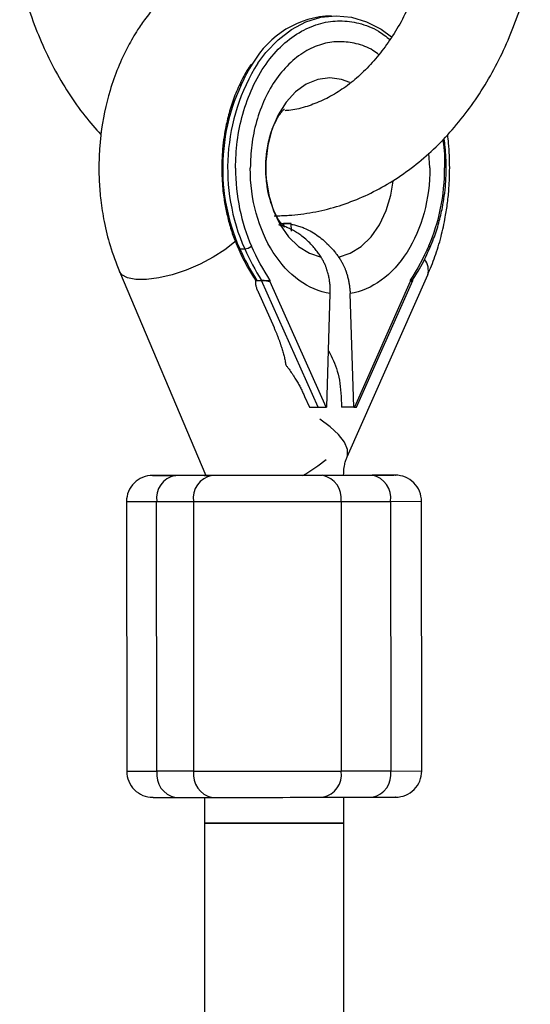
# Model space of a CAD drawing. Units: millimetres. Extents: x -3939 to 3939, y -5484 to 5488.
# Drawn here: x -2468 to -2409, y 1375 to 1489 of the extents above; entities that cross this region are included whole.
import ezdxf

# ---------------------------------------------------------------- set-up
doc = ezdxf.new("R2010")
doc.units = ezdxf.units.MM

msp = doc.modelspace()

# ---------------------------------------------------------------- linework, layer by layer
at = {"color": 8, "linetype": 'Continuous', "lineweight": 25}
for p, q in [((-2420.66, 1471.52), (-2420.78, 1473.21)), ((-2432.84, 1436.18), (-2430.58, 1436.19)), ((-2455.53, 1433.16), (-2452.07, 1433.16)), ((-2425.19, 1433.18), (-2421.63, 1433.2)), ((-2455.51, 1402.16), (-2452.04, 1402.16)), ((-2425.16, 1402.18), (-2421.6, 1402.2))]:
    msp.add_line(p, q, dxfattribs=at)
at = {"color": 7, "linetype": 'Continuous', "lineweight": 25}
for p, q in [((-2437.74, 1465.12), (-2437.49, 1465.12)), ((-2437.65, 1465.12), (-2436.6, 1465.12)), ((-2436.6, 1465.12), (-2437.49, 1465.12)), ((-2437.49, 1465.12), (-2437.47, 1464.69)), ((-2436.57, 1464.25), (-2436.6, 1465.12)), ((-2442.51, 1462.21), (-2441.95, 1462.21)), ((-2456.35, 1459.62), (-2446.41, 1436.17)), ((-2430.18, 1438.29), (-2420.91, 1459.22)), ((-2440.71, 1458.57), (-2440.71, 1458.37)), ((-2440.71, 1458.32), (-2440.71, 1458.22)), ((-2440.58, 1458.57), (-2440.01, 1458.57)), ((-2433.52, 1444), (-2440.01, 1458.57)), ((-2439.01, 1458.41), (-2439.01, 1458.58)), ((-2432.59, 1444), (-2439.01, 1458.41)), ((-2422.94, 1458.44), (-2429.33, 1444)), ((-2429.1, 1444), (-2422.64, 1458.57)), ((-2422.94, 1458.61), (-2422.94, 1458.44)), ((-2440.42, 1457.28), (-2438.58, 1453.16)), ((-2432.51, 1444), (-2432.11, 1457.07)), ((-2429.42, 1444), (-2429.83, 1457.07)), ((-2435.06, 1445.25), (-2434.5, 1444)), ((-2430.86, 1445.25), (-2430.82, 1444)), ((-2434.5, 1444), (-2433.52, 1444)), ((-2432.51, 1444), (-2432.59, 1444)), ((-2429.42, 1444), (-2430.82, 1444)), ((-2429.42, 1444), (-2429.33, 1444)), ((-2445.72, 1436.16), (-2449.94, 1436.16)), ((-2449.87, 1436.17), (-2446.49, 1436.18)), ((-2427.3, 1436.18), (-2432.99, 1436.17)), ((-2430.58, 1436.2), (-2427.23, 1436.2)), ((-2455.53, 1433.16), (-2455.51, 1402.16)), ((-2452.07, 1433.16), (-2447.85, 1433.16)), ((-2452.04, 1402.16), (-2452.07, 1433.16)), ((-2447.85, 1433.16), (-2430.88, 1433.17)), ((-2447.85, 1433.16), (-2447.82, 1402.16)), ((-2430.88, 1433.17), (-2425.19, 1433.18)), ((-2430.88, 1433.17), (-2430.85, 1402.17)), ((-2425.19, 1433.18), (-2425.16, 1402.18)), ((-2421.6, 1402.2), (-2421.63, 1433.2)), ((-2447.82, 1402.16), (-2452.04, 1402.16)), ((-2447.82, 1402.16), (-2430.85, 1402.17)), ((-2425.16, 1402.18), (-2430.85, 1402.17)), ((-2449.9, 1399.16), (-2445.68, 1399.16)), ((-2446.55, 1399.16), (-2446.55, 1396.17)), ((-2432.96, 1399.17), (-2427.27, 1399.18)), ((-2430.55, 1396.19), (-2430.55, 1399.18)), ((-2446.55, 1396.17), (-2430.55, 1396.19)), ((-2446.55, 1396.18), (-2446.55, 1141.8)), ((-2430.55, 1396.18), (-2446.55, 1396.18)), ((-2430.55, 1141.87), (-2430.55, 1396.18))]:
    msp.add_line(p, q, dxfattribs=at)
at = {"color": 7, "linetype": 'Continuous', "lineweight": 25, "flags": 128}
for points in [[(-2440.44, 1483.53), (-2439.53, 1484.76), (-2438.11, 1486.24), (-2436.56, 1487.43), (-2434.91, 1488.29), (-2433.19, 1488.82), (-2431.43, 1489), (-2429.67, 1488.83), (-2427.94, 1488.31), (-2426.28, 1487.45), (-2425.07, 1486.56)], [(-2439.51, 1472.21), (-2439.51, 1472.2), (-2439.52, 1470.87)]]:
    msp.add_lwpolyline(points, dxfattribs=at)
at = {"color": 8, "linetype": 'Continuous', "lineweight": 25, "flags": 128}
for points in [[(-2429.87, 1481.33), (-2430.81, 1481.67), (-2432.18, 1481.85), (-2433.55, 1481.67), (-2434.88, 1481.13), (-2436.11, 1480.25), (-2437.2, 1479.06), (-2438.11, 1477.6), (-2438.82, 1475.94), (-2439.29, 1474.11), (-2439.51, 1472.21)], [(-2439.52, 1470.87), (-2439.48, 1470.26), (-2439.18, 1468.36), (-2438.64, 1466.57), (-2437.88, 1464.96), (-2436.91, 1463.58), (-2435.77, 1462.47), (-2434.51, 1461.69), (-2433.17, 1461.24)], [(-2431.15, 1461.25), (-2429.81, 1461.7), (-2428.55, 1462.49), (-2427.42, 1463.6), (-2426.45, 1464.98), (-2425.69, 1466.6), (-2425.15, 1468.39), (-2424.89, 1469.99)], [(-2442.93, 1463.13), (-2443.11, 1462.96), (-2444.23, 1462.08), (-2445.57, 1461.23), (-2447.07, 1460.44), (-2448.67, 1459.77), (-2450.27, 1459.23), (-2451.82, 1458.86), (-2453.24, 1458.67), (-2454.45, 1458.67), (-2455.41, 1458.86), (-2456.08, 1459.23), (-2456.35, 1459.62)], [(-2420.79, 1462.56), (-2420.73, 1462.5), (-2420.68, 1462.44), (-2420.66, 1462.39), (-2420.66, 1462.34), (-2420.66, 1462.32)], [(-2430.18, 1438.29), (-2430.12, 1438.46), (-2430.13, 1439.16), (-2430.48, 1439.97), (-2431.17, 1440.85), (-2432.14, 1441.76), (-2433.31, 1442.63)]]:
    msp.add_lwpolyline(points, dxfattribs=at)
at = {"color": 7, "linetype": 'Continuous', "lineweight": 25}
for centre, radius, start, end in [((-2431.57, 1478.13), 10.88, 92.1404, 150.2264), ((-2416.74, 1473.64), 28.19, 203.9238, 212.2962), ((-2442.05, 1463.56), 1.36, 273.9737, 310.2992), ((-2416.18, 1473.64), 28.19, 203.9238, 212.2962), ((-2442.9, 1450.12), 15.9, 298.633, 310.3915), ((-2452.53, 1433.17), 3, 90.054, 180.0541), ((-2449.41, 1433.53), 2.68, 101.3261, 187.9911), ((-2445.19, 1433.53), 2.68, 101.3261, 187.9911), ((-2433.53, 1433.55), 2.68, 351.9241, 78.3767), ((-2427.84, 1433.56), 2.68, 351.9241, 78.3767), ((-2424.63, 1433.19), 3, 0.0541, 90.0541), ((-2452.51, 1402.17), 3, 180.0541, 270.0541), ((-2449.39, 1401.79), 2.68, 172.0856, 258.8846), ((-2445.17, 1401.79), 2.68, 172.0856, 258.8846), ((-2433.49, 1401.79), 2.67, 281.6275, 8.2165), ((-2427.81, 1401.8), 2.67, 281.6275, 8.2165), ((-2424.6, 1402.19), 3, 270.054, 0.0541)]:
    msp.add_arc(centre, radius, start, end, dxfattribs=at)
at = {"color": 8, "linetype": 'Continuous', "lineweight": 25}
for centre, radius, start, end in [((-2421.67, 1471.45), 22.81, 148.0065, 203.909), ((-2421.1, 1471.45), 22.81, 148.0065, 203.909), ((-2442.55, 1462.38), 0.182, 213.4083, 281.4216), ((-2422.8, 1459.75), 1.96, 344.1101, 39.5019), ((-2446.18, 1467.12), 30.95, 269.2427, 270.3106)]:
    msp.add_arc(centre, radius, start, end, dxfattribs=at)
at = {"color": 7, "linetype": 'Continuous', "lineweight": 25}
for points, knots in [([(-2438.58, 1496.6), (-2439.86, 1496.51), (-2442.21, 1496.35), (-2445.31, 1495.27), (-2447.86, 1493.9), (-2450.06, 1492.27), (-2451.87, 1490.51), (-2453.25, 1488.84), (-2454.37, 1487.23), (-2455.46, 1485.36), (-2456.54, 1483.04), (-2457.72, 1479.7), (-2458.37, 1476.56), (-2458.64, 1473.76), (-2458.72, 1471.95), (-2458.69, 1469.94), (-2458.5, 1467.66), (-2458.11, 1465.2), (-2457.44, 1462.43), (-2456.73, 1460.59), (-2456.35, 1459.62)], [0, 0, 0, 0, 0.086228, 0.15719, 0.21753, 0.278032, 0.336388, 0.381279, 0.416038, 0.461828, 0.518558, 0.574438, 0.678089, 0.70934, 0.741827, 0.786372, 0.828435, 0.877995, 0.935147, 1, 1, 1, 1]), ([(-2438.55, 1466), (-2437.99, 1466.01), (-2436.5, 1466.04), (-2434.11, 1466.36), (-2431.39, 1467.01), (-2428.73, 1467.98), (-2426.16, 1469.24), (-2423.69, 1470.79), (-2421.33, 1472.62), (-2419.12, 1474.71), (-2417.06, 1477.06), (-2415.17, 1479.64), (-2413.47, 1482.43), (-2411.98, 1485.41), (-2410.71, 1488.55), (-2409.75, 1491.5), (-2409.31, 1493.44), (-2409.12, 1494.25)], [0, 0, 0, 0, 0.041106, 0.108961, 0.176839, 0.244913, 0.313347, 0.382254, 0.451694, 0.521668, 0.59213, 0.662999, 0.73418, 0.805583, 0.877127, 0.948753, 1, 1, 1, 1]), ([(-2421.52, 1494.25), (-2421.6, 1493.99), (-2421.92, 1492.84), (-2422.68, 1490.93), (-2423.8, 1488.56), (-2425.1, 1486.39), (-2426.52, 1484.45), (-2428.07, 1482.73), (-2429.7, 1481.27), (-2431.42, 1480.07), (-2433.2, 1479.13), (-2435.03, 1478.47), (-2436.41, 1478.13), (-2437.18, 1478.09), (-2437.32, 1478.08)], [0, 0, 0, 0, 0.027222, 0.12052, 0.213698, 0.306813, 0.399943, 0.493264, 0.587048, 0.681697, 0.777751, 0.875858, 0.976637, 1, 1, 1, 1]), ([(-2467.81, 1493.57), (-2467.73, 1493.21), (-2467.41, 1491.72), (-2466.6, 1489.18), (-2465.37, 1485.99), (-2463.91, 1482.96), (-2462.23, 1480.1), (-2460.43, 1477.53), (-2459.1, 1476.04), (-2458.47, 1475.33)], [0, 0, 0, 0, 0.050125, 0.211394, 0.3728, 0.534302, 0.695803, 0.857161, 1, 1, 1, 1]), ([(-2441.18, 1483.44), (-2441.27, 1483.32), (-2441.72, 1482.71), (-2442.39, 1481.43), (-2443.17, 1479.67), (-2443.76, 1477.86), (-2444.14, 1476.21), (-2444.39, 1474.71), (-2444.55, 1473.19), (-2444.57, 1472.11), (-2444.59, 1471.5)], [0, 0, 0, 0, 0.0380008, 0.199578, 0.3579356, 0.5096038, 0.6513536, 0.7527984, 0.8614008, 1, 1, 1, 1]), ([(-2437.4, 1464.74), (-2437.39, 1464.74), (-2437.38, 1464.73), (-2437.54, 1464.87), (-2437.84, 1465.22), (-2438.21, 1465.79), (-2438.59, 1466.56), (-2438.93, 1467.46), (-2439.19, 1468.4), (-2439.36, 1469.29), (-2439.49, 1470.3), (-2439.55, 1471.55), (-2439.49, 1472.72), (-2439.36, 1473.72), (-2439.21, 1474.53), (-2438.97, 1475.42), (-2438.67, 1476.24), (-2438.34, 1476.97), (-2438, 1477.55), (-2437.69, 1477.97), (-2437.47, 1478.21), (-2437.36, 1478.29), (-2437.38, 1478.27), (-2437.39, 1478.27)], [0, 0, 0, 0, 0.03184, 0.093449, 0.151576, 0.207776, 0.262789, 0.316066, 0.365036, 0.404135, 0.440866, 0.499798, 0.565083, 0.591092, 0.63397, 0.678007, 0.724745, 0.773159, 0.82317, 0.874966, 0.929328, 0.987593, 1, 1, 1, 1]), ([(-2420.68, 1462.33), (-2420.53, 1462.68), (-2420.12, 1463.59), (-2419.63, 1465.14), (-2419.24, 1466.79), (-2418.99, 1468.29), (-2418.83, 1469.81), (-2418.76, 1471.7), (-2418.86, 1473.43), (-2418.97, 1474.55), (-2419.03, 1474.87), (-2419.03, 1474.88)], [0, 0, 0, 0, 0.0930826, 0.2457855, 0.3885024, 0.4906393, 0.5999825, 0.7395273, 0.9236818, 0.9982363, 1, 1, 1, 1]), ([(-2418.39, 1471.5), (-2418.41, 1472.45), (-2418.44, 1473.74), (-2418.58, 1475.01), (-2418.62, 1475.35)], [0, 0, 0, 0, 0.7393305, 1, 1, 1, 1]), ([(-2444.59, 1471.5), (-2444.57, 1470.7), (-2444.54, 1469.57), (-2444.33, 1467.93), (-2444.09, 1466.55), (-2443.7, 1464.96), (-2443.23, 1463.52), (-2442.85, 1462.65), (-2442.69, 1462.29)], [0, 0, 0, 0, 0.247842, 0.348181, 0.514166, 0.685619, 0.868627, 1, 1, 1, 1]), ([(-2432.11, 1457.07), (-2434.64, 1457.46), (-2436.97, 1459.14), (-2440.37, 1464.46), (-2441.31, 1467.91), (-2441.31, 1471.48)], [0, 0, 0, 0, 0.5, 0.5, 1, 1, 1, 1]), ([(-2420.66, 1471.52), (-2420.66, 1467.95), (-2421.6, 1464.5), (-2424.98, 1459.17), (-2427.31, 1457.47), (-2429.83, 1457.07)], [0, 0, 0, 0, 0.5, 0.5, 1, 1, 1, 1]), ([(-2420.92, 1459.23), (-2420.63, 1459.91), (-2420.03, 1461.33), (-2419.37, 1463.56), (-2418.91, 1465.64), (-2418.63, 1467.51), (-2418.43, 1469.39), (-2418.4, 1470.73), (-2418.39, 1471.5)], [0, 0, 0, 0, 0.181406, 0.373708, 0.555655, 0.685271, 0.819411, 1, 1, 1, 1]), ([(-2433.17, 1461.24), (-2433.22, 1461.32), (-2433.32, 1461.47), (-2433.47, 1461.69), (-2433.64, 1461.92), (-2433.81, 1462.14), (-2434, 1462.37), (-2434.31, 1462.72), (-2434.76, 1463.18), (-2435.32, 1463.65), (-2435.85, 1464.02), (-2436.32, 1464.31), (-2436.78, 1464.54), (-2437.22, 1464.72), (-2437.63, 1464.86), (-2437.9, 1464.93), (-2438.03, 1464.96)], [0, 0, 0, 0, 0.037958, 0.077448, 0.11847, 0.161024, 0.205108, 0.250723, 0.375378, 0.499998, 0.597355, 0.689096, 0.775226, 0.85575, 0.930674, 1, 1, 1, 1]), ([(-2436.59, 1465.03), (-2436.52, 1465.02), (-2436.36, 1464.99), (-2436.12, 1464.93), (-2435.87, 1464.87), (-2435.62, 1464.79), (-2435.36, 1464.7), (-2434.96, 1464.54), (-2434.39, 1464.26), (-2433.68, 1463.82), (-2432.98, 1463.28), (-2432.45, 1462.79), (-2432.04, 1462.37), (-2431.75, 1462.03), (-2431.45, 1461.66), (-2431.25, 1461.39), (-2431.15, 1461.25)], [0, 0, 0, 0, 0.03887, 0.078821, 0.119854, 0.16197, 0.205168, 0.249451, 0.363384, 0.500076, 0.62483, 0.749603, 0.807015, 0.867885, 0.932212, 1, 1, 1, 1]), ([(-2442.7, 1462.28), (-2442.67, 1462.23), (-2442.36, 1461.46), (-2441.71, 1460.21), (-2441.02, 1459.09), (-2440.71, 1458.59)], [0, 0, 0, 0, 0.043995, 0.568251, 1, 1, 1, 1]), ([(-2422.67, 1458.62), (-2422.49, 1458.88), (-2421.89, 1459.79), (-2421.22, 1461.04), (-2420.79, 1462.07), (-2420.68, 1462.33)], [0, 0, 0, 0, 0.226833, 0.803672, 1, 1, 1, 1]), ([(-2432.11, 1457.07), (-2432.11, 1457.15), (-2432.11, 1457.32), (-2432.11, 1457.57), (-2432.12, 1457.82), (-2432.14, 1458.07), (-2432.17, 1458.32), (-2432.2, 1458.57), (-2432.24, 1458.82), (-2432.29, 1459.07), (-2432.35, 1459.31), (-2432.42, 1459.56), (-2432.5, 1459.83), (-2432.61, 1460.14), (-2432.76, 1460.49), (-2432.94, 1460.87), (-2433.09, 1461.11), (-2433.17, 1461.24)], [0, 0, 0, 0, 0.053831, 0.108099, 0.162805, 0.217947, 0.273526, 0.32954, 0.385991, 0.442877, 0.500197, 0.552605, 0.617379, 0.694513, 0.783999, 0.885831, 1, 1, 1, 1]), ([(-2431.15, 1461.25), (-2431.11, 1461.19), (-2431.03, 1461.07), (-2430.91, 1460.89), (-2430.81, 1460.71), (-2430.71, 1460.54), (-2430.63, 1460.37), (-2430.55, 1460.21), (-2430.48, 1460.05), (-2430.42, 1459.91), (-2430.37, 1459.77), (-2430.32, 1459.65), (-2430.28, 1459.53), (-2430.25, 1459.42), (-2430.18, 1459.21), (-2430.08, 1458.88), (-2429.98, 1458.43), (-2429.91, 1457.98), (-2429.86, 1457.52), (-2429.84, 1457.22), (-2429.83, 1457.07)], [0, 0, 0, 0, 0.054269, 0.105908, 0.154917, 0.201295, 0.245041, 0.286156, 0.324638, 0.360487, 0.393703, 0.424284, 0.452231, 0.477542, 0.500218, 0.602988, 0.704353, 0.804312, 0.902861, 1, 1, 1, 1]), ([(-2440.71, 1458.57), (-2440.71, 1458.57), (-2440.72, 1458.57), (-2440.7, 1458.57), (-2440.66, 1458.57), (-2440.61, 1458.57), (-2440.58, 1458.57)], [0, 0, 0, 0, 0.016195, 0.369171, 0.69431, 1, 1, 1, 1]), ([(-2440.58, 1458.57), (-2440.59, 1458.57), (-2440.61, 1458.57), (-2440.63, 1458.56), (-2440.65, 1458.55), (-2440.67, 1458.53), (-2440.69, 1458.49), (-2440.71, 1458.43), (-2440.72, 1458.33), (-2440.71, 1458.19), (-2440.67, 1457.96), (-2440.58, 1457.65), (-2440.47, 1457.41), (-2440.42, 1457.28)], [0, 0, 0, 0, 0.022953, 0.046512, 0.071266, 0.097723, 0.1263, 0.184713, 0.251931, 0.367879, 0.50211, 0.739874, 1, 1, 1, 1]), ([(-2440.01, 1458.57), (-2439.99, 1458.57), (-2439.96, 1458.57), (-2439.91, 1458.57), (-2439.85, 1458.57), (-2439.79, 1458.57), (-2439.72, 1458.57), (-2439.64, 1458.57), (-2439.57, 1458.57), (-2439.47, 1458.58), (-2439.36, 1458.58), (-2439.24, 1458.58), (-2439.12, 1458.58), (-2439.05, 1458.58), (-2439.01, 1458.58)], [0, 0, 0, 0, 0.055217, 0.111775, 0.170123, 0.230665, 0.293764, 0.359731, 0.428835, 0.501304, 0.618215, 0.751231, 0.860215, 1, 1, 1, 1]), ([(-2439.01, 1458.41), (-2439.04, 1458.42), (-2439.09, 1458.43), (-2439.18, 1458.46), (-2439.26, 1458.47), (-2439.34, 1458.49), (-2439.41, 1458.51), (-2439.51, 1458.52), (-2439.63, 1458.54), (-2439.75, 1458.56), (-2439.85, 1458.57), (-2439.94, 1458.57), (-2439.98, 1458.57), (-2440.01, 1458.57)], [0, 0, 0, 0, 0.10196, 0.19638, 0.283294, 0.362741, 0.434777, 0.499474, 0.631545, 0.749537, 0.836267, 0.919293, 1, 1, 1, 1]), ([(-2422.78, 1458.61), (-2422.76, 1458.61), (-2422.73, 1458.61), (-2422.7, 1458.6), (-2422.67, 1458.6), (-2422.65, 1458.59), (-2422.64, 1458.57), (-2422.66, 1458.55), (-2422.71, 1458.52), (-2422.8, 1458.49), (-2422.89, 1458.46), (-2422.94, 1458.44)], [0, 0, 0, 0, 0.0604, 0.121923, 0.185176, 0.250721, 0.368729, 0.500867, 0.64073, 0.806971, 1, 1, 1, 1]), ([(-2422.94, 1458.61), (-2422.91, 1458.61), (-2422.87, 1458.61), (-2422.81, 1458.61), (-2422.75, 1458.61), (-2422.7, 1458.61), (-2422.66, 1458.61), (-2422.64, 1458.61), (-2422.65, 1458.61), (-2422.7, 1458.61), (-2422.75, 1458.61), (-2422.78, 1458.61)], [0, 0, 0, 0, 0.096698, 0.179814, 0.249304, 0.382164, 0.499236, 0.640648, 0.769568, 0.88833, 1, 1, 1, 1]), ([(-2438.58, 1453.16), (-2438.54, 1453.05), (-2438.44, 1452.83), (-2438.3, 1452.51), (-2438.18, 1452.19), (-2438.05, 1451.87), (-2437.94, 1451.55), (-2437.83, 1451.23), (-2437.7, 1450.84), (-2437.56, 1450.38), (-2437.42, 1449.86), (-2437.31, 1449.35), (-2437.25, 1449.02), (-2437.22, 1448.86)], [0, 0, 0, 0, 0.074488, 0.148588, 0.222334, 0.29576, 0.368903, 0.441798, 0.514481, 0.639949, 0.762544, 0.882483, 1, 1, 1, 1]), ([(-2432.31, 1450.48), (-2431.93, 1449.73), (-2431.12, 1448.16), (-2430.95, 1446.25), (-2430.86, 1445.25)], [0, 0, 0, 0, 0.475105, 1, 1, 1, 1]), ([(-2437.22, 1448.86), (-2437.16, 1448.78), (-2437.03, 1448.62), (-2436.85, 1448.37), (-2436.68, 1448.12), (-2436.51, 1447.87), (-2436.34, 1447.61), (-2436.18, 1447.35), (-2435.98, 1447.03), (-2435.75, 1446.64), (-2435.5, 1446.18), (-2435.27, 1445.71), (-2435.13, 1445.4), (-2435.06, 1445.25)], [0, 0, 0, 0, 0.070539, 0.141143, 0.211864, 0.28275, 0.353854, 0.425224, 0.496911, 0.62249, 0.748024, 0.873774, 1, 1, 1, 1]), ([(-2433.52, 1444), (-2433.5, 1444), (-2433.47, 1444), (-2433.41, 1444), (-2433.35, 1444), (-2433.29, 1444), (-2433.22, 1444), (-2433.15, 1444), (-2433.05, 1444), (-2432.94, 1444), (-2432.82, 1444), (-2432.7, 1444), (-2432.63, 1444), (-2432.59, 1444)], [0, 0, 0, 0, 0.062445, 0.126215, 0.191588, 0.258828, 0.328173, 0.399841, 0.474032, 0.599371, 0.742433, 0.849427, 1, 1, 1, 1]), ([(-2429.33, 1444), (-2429.27, 1444), (-2429.16, 1444), (-2429.1, 1444), (-2429.1, 1444), (-2429.1, 1444)], [0, 0, 0, 0, 0.443844, 0.905759, 1, 1, 1, 1]), ([(-2430.58, 1436.19), (-2430.57, 1436.5), (-2430.55, 1436.93), (-2430.45, 1437.5), (-2430.33, 1437.93), (-2430.23, 1438.17), (-2430.18, 1438.29)], [0, 0, 0, 0, 0.366274, 0.514164, 0.757641, 1, 1, 1, 1]), ([(-2449.94, 1436.16), (-2451.62, 1436.16), (-2452.55, 1436.16), (-2452.52, 1436.17), (-2451.56, 1436.17), (-2449.87, 1436.17)], [0, 0, 0, 0, 0.5, 0.5, 1, 1, 1, 1]), ([(-2432.99, 1436.17), (-2434.69, 1436.17), (-2436.98, 1436.17), (-2441.76, 1436.16), (-2444.04, 1436.16), (-2445.72, 1436.16)], [0, 0, 0, 0, 0.5, 0.5, 1, 1, 1, 1]), ([(-2424.64, 1436.19), (-2424.63, 1436.19), (-2424.57, 1436.19), (-2424.8, 1436.19), (-2425.46, 1436.19), (-2426.58, 1436.19), (-2427.3, 1436.18)], [0, 0, 0, 0, 0.006991, 0.268429, 0.524434, 1, 1, 1, 1]), ([(-2445.68, 1399.16), (-2444, 1399.16), (-2441.72, 1399.16), (-2436.95, 1399.17), (-2434.65, 1399.17), (-2432.96, 1399.17)], [0, 0, 0, 0, 0.5, 0.5, 1, 1, 1, 1]), ([(-2427.27, 1399.18), (-2426.54, 1399.19), (-2425.42, 1399.19), (-2424.76, 1399.19), (-2424.54, 1399.19), (-2424.6, 1399.19), (-2424.6, 1399.19)], [0, 0, 0, 0, 0.475566, 0.731571, 0.993009, 1, 1, 1, 1])]:
    msp.add_open_spline(points, degree=3, knots=knots, dxfattribs=at)
at = {"color": 8, "linetype": 'Continuous', "lineweight": 25}
for points, knots in [([(-2443, 1471.48), (-2442.97, 1472.51), (-2442.89, 1474.63), (-2442.22, 1477.78), (-2441.12, 1480.81), (-2439.56, 1483.52), (-2437.64, 1485.72), (-2435.48, 1487.29), (-2433.25, 1488.2), (-2431, 1488.5), (-2428.77, 1488.2), (-2426.8, 1487.48), (-2425.68, 1486.6), (-2425.25, 1486.25)], [0, 0, 0, 0, 0.088301, 0.181892, 0.279374, 0.378924, 0.478474, 0.575956, 0.669546, 0.757848, 0.846149, 0.93974, 1, 1, 1, 1]), ([(-2426.52, 1484.51), (-2426.75, 1484.69), (-2427.56, 1485.31), (-2429.08, 1485.83), (-2431, 1486.1), (-2432.93, 1485.85), (-2434.85, 1485.07), (-2436.7, 1483.71), (-2438.35, 1481.82), (-2439.69, 1479.5), (-2440.64, 1476.9), (-2441.21, 1474.19), (-2441.28, 1472.37), (-2441.31, 1471.48)], [0, 0, 0, 0, 0.036611, 0.132557, 0.22308, 0.313604, 0.40955, 0.509485, 0.61154, 0.713596, 0.81353, 0.909476, 1, 1, 1, 1]), ([(-2419.2, 1474.7), (-2419.19, 1474.67), (-2418.98, 1473.64), (-2418.97, 1472.56), (-2418.97, 1471.52)], [0, 0, 0, 0, 0.034267, 1, 1, 1, 1])]:
    msp.add_open_spline(points, degree=3, knots=knots, dxfattribs=at)
at = {"color": 7, "linetype": 'Continuous', "lineweight": 25}
for points in [[(-2443, 1471.48), (-2443, 1468.31), (-2442.36, 1465.21), (-2441.17, 1462.52)], [(-2420.79, 1462.56), (-2419.6, 1465.25), (-2418.97, 1468.36), (-2418.97, 1471.52)], [(-2439.01, 1458.58), (-2439.82, 1459.79), (-2440.54, 1461.12), (-2441.17, 1462.52)], [(-2420.79, 1462.56), (-2421.41, 1461.15), (-2422.13, 1459.83), (-2422.94, 1458.61)], [(-2440.01, 1458.57), (-2440.01, 1458.57), (-2440.01, 1458.57), (-2440.01, 1458.57)], [(-2427.23, 1436.2), (-2426, 1436.2), (-2425.16, 1436.2), (-2424.81, 1436.19)], [(-2452.5, 1399.17), (-2452.52, 1399.16), (-2451.58, 1399.16), (-2449.9, 1399.16)]]:
    msp.add_open_spline(points, degree=3, dxfattribs=at)

doc.saveas('drawing.dxf')
